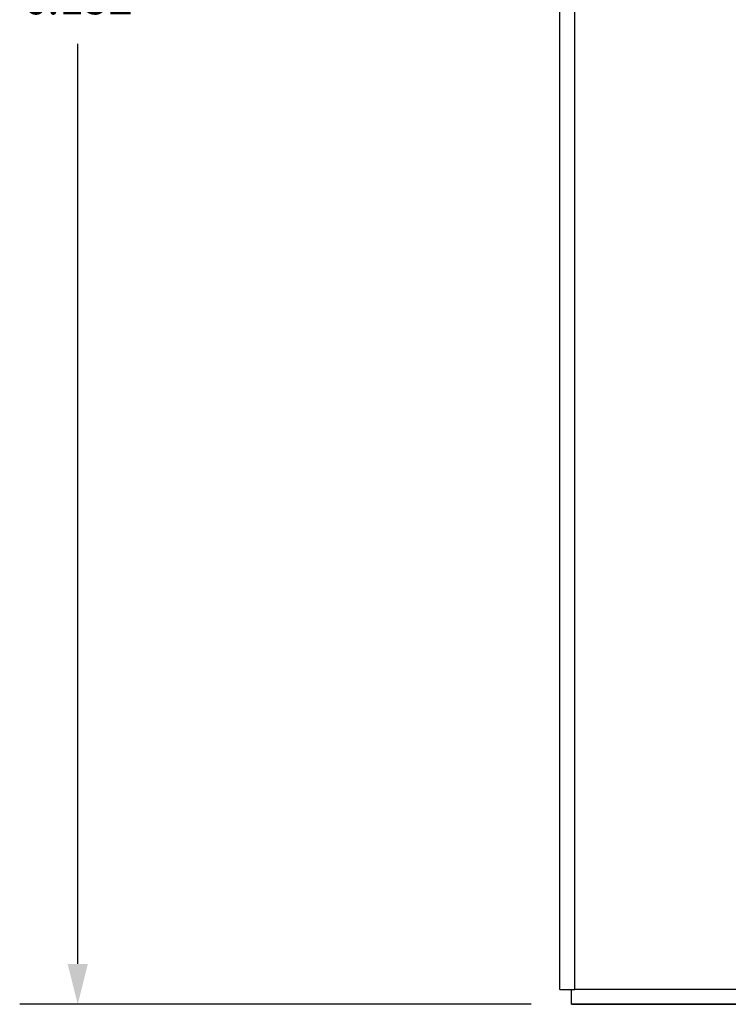
# Model space of a CAD drawing. Units: inches. Extents: x 22.6 to 28.1, y 11 to 21.2.
# Drawn here: x 22.7 to 24.9, y 11 to 14.1 of the extents above; entities that cross this region are included whole.
import ezdxf

# ---------------------------------------------------------------- set-up
doc = ezdxf.new("R2010")
doc.units = ezdxf.units.IN
doc.header["$LTSCALE"] = 1.87
doc.header["$MEASUREMENT"] = 0
doc.header["$PDMODE"] = 3
doc.header["$PDSIZE"] = 0.3125
doc.layers.get('0').update_dxf_attribs({"linetype": 'CONTINUOUS'})
doc.layers.get('Defpoints').update_dxf_attribs({"linetype": 'CONTINUOUS'})
doc.styles.get("Standard").update_dxf_attribs({"font": 'ARIAL.TTF'})
doc.dimstyles.new('DIMSTYLE_1', dxfattribs={"dimtxt": 0.1, "dimasz": 0.125, "dimexe": 0.18, "dimexo": 0.0625, "dimgap": 0.09, "dimtad": 0, "dimtih": 1, "dimtoh": 1, "dimdec": 3, "dimzin": 4, "dimdsep": 46, "dimtxsty": 'Standard', "dimblk": '_FILLED', "dimblk1": '_FILLED', "dimblk2": '_FILLED', "dimcen": 0.09, "dimadec": 0, "dimazin": 0, "dimtp": 0.01, "dimtm": 0.01, "dimtfac": 1, "dimtdec": 3, "dimtofl": 0, "dimtmove": 0, "dimatfit": 3, "dimldrblk": '_FILLED', "dimfxl": 1, "dimtolj": 1, "dimtzin": 4, "dimarcsym": 0})

# ---------------------------------------------------------------- blocks, each defined once
blk = doc.blocks.new('_FILLED')
at = {"color": 0, "linetype": 'ByBlock'}
blk.add_solid([(0, 0), (-1, 0.25), (-1, -0.25)], dxfattribs=at)
blk = doc.blocks.new('*D1')
at = {"color": 0, "linetype": 'Continuous', "lineweight": -2}
for p, q in [((24.3113, 17.1954), (22.7254, 17.1954)), ((22.9054, 17.0704), (22.9054, 14.3037)), ((22.9054, 11.1684), (22.9054, 14.0216)), ((24.3113, 11.0434), (22.7254, 11.0434))]:
    blk.add_line(p, q, dxfattribs=at)
at = {"layer": 'Defpoints', "color": 0, "linetype": 'Continuous'}
for p in [(24.3738, 17.1954), (22.9054, 11.0434), (24.3738, 11.0434)]:
    blk.add_point(p, dxfattribs=at)
at = {"color": 0, "linetype": 'Continuous', "lineweight": -2, "xscale": 0.125, "yscale": 0.125, "zscale": 0.125}
for p, rotation in [((22.9054, 17.1954), 90), ((22.9054, 11.0434), 270)]:
    blk.add_blockref('_FILLED', p, dxfattribs=dict(at, rotation=rotation))
at = {"color": 0, "linetype": 'Continuous', "insert": (22.9054, 14.1626), "char_height": 0.1, "attachment_point": 5}
blk.add_mtext('\\A1;6.152', dxfattribs=at)

msp = doc.modelspace()

# ---------------------------------------------------------------- linework, layer by layer
at = {"color": 7, "linetype": 'Continuous'}
for p, q in [((24.4003, 11.0894), (24.4003, 17.1494)), ((24.4463, 11.0894), (24.4463, 17.1494)), ((24.4003, 11.0894), (24.4463, 11.0894)), ((24.4363, 11.0434), (24.4363, 11.0894)), ((28.0063, 11.0894), (24.4463, 11.0894)), ((28.0163, 11.0434), (24.4363, 11.0434)), ((24.4363, 11.0434), (28.0163, 11.0434))]:
    msp.add_line(p, q, dxfattribs=at)

# ---------------------------------------------------------------- dimensions: what is measured, and where the dimension line sits
dim = msp.add_linear_dim(base=(22.9054, 11.0434), p1=(24.3738, 17.1954), p2=(24.3738, 11.0434), angle=270, dimstyle='DIMSTYLE_1', dxfattribs=at)
dim.commit()
dim.dimension.update_dxf_attribs({"geometry": '*D1', "text_midpoint": (22.9054, 14.1626), "dimtype": 128})

doc.saveas('drawing.dxf')
